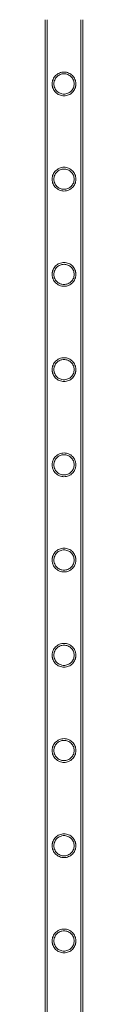
# Model space of a CAD drawing. Units: millimetres. Extents: x -9858 to 20633, y -13236 to 17255.
# Drawn here: x 666 to 708, y -4958 to -3844 of the extents above; entities that cross this region are included whole.
import ezdxf

# ---------------------------------------------------------------- set-up
doc = ezdxf.new("R2010")
doc.units = ezdxf.units.MM

# ---------------------------------------------------------------- blocks, each defined once
blk = doc.blocks.new('A$C6e0cba1b')
at = {"color": 0, "linetype": 'Continuous', "lineweight": 0}
for p, q in [((665.9, -6037.1), (665.9, -3844.1)), ((667.9, -6037.1), (667.9, -3844.1)), ((706.3, -6037.1), (706.3, -3844.1)), ((708.3, -6037.1), (708.3, -3844.1))]:
    blk.add_line(p, q, dxfattribs=at)
for points, knots in [([(687.1, -3930.3), (686.3, -3930.3), (685.4, -3930.2), (683.6, -3929.8), (682.7, -3929.6), (681.1, -3928.9), (680.3, -3928.4), (678.9, -3927.5), (678.2, -3926.9), (677, -3925.7), (676.5, -3925.1), (675.5, -3923.6), (675.1, -3922.9), (674.4, -3921.2), (674.1, -3920.3), (673.9, -3919), (673.8, -3918.6), (673.7, -3917.7), (673.7, -3917.3), (673.7, -3916.4), (673.7, -3915.9), (673.8, -3915), (673.9, -3914.6), (674.1, -3913.3), (674.4, -3912.4), (675.1, -3910.8), (675.5, -3910), (676.5, -3908.5), (677, -3907.9), (678.2, -3906.7), (678.9, -3906.2), (680.3, -3905.2), (681.1, -3904.8), (682.7, -3904.1), (683.6, -3903.8), (685.4, -3903.4), (686.3, -3903.4), (688, -3903.4), (688.9, -3903.4), (690.7, -3903.8), (691.5, -3904.1), (693.2, -3904.8), (694, -3905.2), (695.4, -3906.2), (696.1, -3906.7), (697.2, -3907.9), (697.8, -3908.5), (698.8, -3910), (699.2, -3910.8), (699.9, -3912.4), (700.1, -3913.3), (700.4, -3914.6), (700.5, -3915), (700.6, -3915.9), (700.6, -3916.4), (700.6, -3916.8), (700.6, -3917.3), (700.6, -3917.7), (700.5, -3918.6), (700.4, -3919), (700.1, -3920.3), (699.9, -3921.2), (699.2, -3922.9), (698.8, -3923.6), (697.8, -3925.1), (697.2, -3925.7), (696.1, -3926.9), (695.4, -3927.5), (694, -3928.4), (693.2, -3928.9), (691.5, -3929.6), (690.7, -3929.8), (688.9, -3930.2), (688, -3930.3), (687.1, -3930.3)], [21.005182, 21.005182, 21.005182, 21.005182, 23.619593, 23.619593, 26.234003, 26.234003, 28.848414, 28.848414, 31.462824, 31.462824, 34.099709, 34.099709, 36.736594, 36.736594, 39.37348, 39.37348, 40.691922, 40.691922, 42.010365, 42.010365, 43.328807, 43.328807, 44.64725, 44.64725, 47.284135, 47.284135, 49.92102, 49.92102, 52.557905, 52.557905, 55.172316, 55.172316, 57.786726, 57.786726, 60.401137, 60.401137, 63.015547, 63.015547, 65.629958, 65.629958, 68.244368, 68.244368, 70.858778, 70.858778, 73.473189, 73.473189, 76.110074, 76.110074, 78.746959, 78.746959, 81.383844, 81.383844, 82.702287, 82.702287, 84.020729, 84.020729, 84.020729, 85.339172, 85.339172, 86.657614, 86.657614, 89.2945, 89.2945, 91.931385, 91.931385, 94.56827, 94.56827, 97.18268, 97.18268, 99.797091, 99.797091, 102.411501, 102.411501, 105.025912, 105.025912, 105.025912, 105.025912]), ([(698.6, -3916.8), (698.6, -3916.1), (698.5, -3915.3), (698.2, -3913.8), (698, -3913.1), (697.4, -3911.7), (697, -3911), (696.2, -3909.8), (695.7, -3909.2), (694.7, -3908.2), (694.2, -3907.7), (692.9, -3906.9), (692.3, -3906.5), (690.8, -3906), (690.1, -3905.7), (688.6, -3905.4), (687.9, -3905.4), (686.4, -3905.4), (685.6, -3905.4), (684.1, -3905.7), (683.4, -3906), (682, -3906.5), (681.3, -3906.9), (680.1, -3907.7), (679.5, -3908.2), (678.5, -3909.2), (678.1, -3909.8), (677.2, -3911), (676.9, -3911.7), (676.3, -3913.1), (676, -3913.8), (675.7, -3915.3), (675.7, -3916.1), (675.7, -3917.5), (675.7, -3918.3), (676, -3919.8), (676.3, -3920.5), (676.9, -3921.9), (677.2, -3922.6), (678.1, -3923.8), (678.5, -3924.4), (679.5, -3925.4), (680.1, -3925.9), (681.3, -3926.7), (682, -3927.1), (683.4, -3927.7), (684.1, -3927.9), (685.6, -3928.2), (686.4, -3928.3), (687.9, -3928.3), (688.6, -3928.2), (690.1, -3927.9), (690.8, -3927.7), (692.3, -3927.1), (692.9, -3926.7), (694.2, -3925.9), (694.7, -3925.4), (695.7, -3924.4), (696.2, -3923.8), (697, -3922.6), (697.4, -3921.9), (698, -3920.5), (698.2, -3919.8), (698.5, -3918.3), (698.6, -3917.5), (698.6, -3916.8)], [0, 0, 0, 0, 2.21367, 2.21367, 4.427341, 4.427341, 6.641011, 6.641011, 8.854681, 8.854681, 11.059728, 11.059728, 13.264774, 13.264774, 15.46982, 15.46982, 17.674867, 17.674867, 19.879913, 19.879913, 22.084959, 22.084959, 24.290006, 24.290006, 26.495052, 26.495052, 28.708722, 28.708722, 30.922393, 30.922393, 33.136063, 33.136063, 35.349733, 35.349733, 37.563404, 37.563404, 39.777074, 39.777074, 41.990744, 41.990744, 44.204415, 44.204415, 46.409461, 46.409461, 48.614507, 48.614507, 50.819553, 50.819553, 53.0246, 53.0246, 55.229646, 55.229646, 57.434692, 57.434692, 59.639739, 59.639739, 61.844785, 61.844785, 64.058455, 64.058455, 66.272126, 66.272126, 68.485796, 68.485796, 70.699466, 70.699466, 70.699466, 70.699466]), ([(687.1, -4038), (686.3, -4038), (685.4, -4037.9), (683.6, -4037.6), (682.7, -4037.3), (681.1, -4036.6), (680.3, -4036.2), (678.9, -4035.2), (678.2, -4034.7), (677, -4033.5), (676.5, -4032.8), (675.5, -4031.4), (675.1, -4030.6), (674.4, -4029), (674.1, -4028.1), (673.9, -4026.8), (673.8, -4026.3), (673.7, -4025.5), (673.7, -4025), (673.7, -4024.1), (673.7, -4023.7), (673.8, -4022.8), (673.9, -4022.4), (674.1, -4021), (674.4, -4020.2), (675.1, -4018.5), (675.5, -4017.7), (676.5, -4016.3), (677, -4015.6), (678.2, -4014.5), (678.9, -4013.9), (680.3, -4013), (681.1, -4012.5), (682.7, -4011.8), (683.6, -4011.6), (685.4, -4011.2), (686.3, -4011.1), (688, -4011.1), (688.9, -4011.2), (690.7, -4011.6), (691.5, -4011.8), (693.2, -4012.5), (694, -4013), (695.4, -4013.9), (696.1, -4014.5), (697.2, -4015.6), (697.8, -4016.3), (698.8, -4017.7), (699.2, -4018.5), (699.9, -4020.2), (700.1, -4021), (700.4, -4022.4), (700.5, -4022.8), (700.6, -4023.7), (700.6, -4024.1), (700.6, -4024.6), (700.6, -4025), (700.6, -4025.5), (700.5, -4026.3), (700.4, -4026.8), (700.1, -4028.1), (699.9, -4029), (699.2, -4030.6), (698.8, -4031.4), (697.8, -4032.8), (697.2, -4033.5), (696.1, -4034.7), (695.4, -4035.2), (694, -4036.2), (693.2, -4036.6), (691.5, -4037.3), (690.7, -4037.6), (688.9, -4037.9), (688, -4038), (687.1, -4038)], [21.005182, 21.005182, 21.005182, 21.005182, 23.619593, 23.619593, 26.234003, 26.234003, 28.848414, 28.848414, 31.462824, 31.462824, 34.099709, 34.099709, 36.736594, 36.736594, 39.37348, 39.37348, 40.691922, 40.691922, 42.010365, 42.010365, 43.328807, 43.328807, 44.64725, 44.64725, 47.284135, 47.284135, 49.92102, 49.92102, 52.557905, 52.557905, 55.172316, 55.172316, 57.786726, 57.786726, 60.401137, 60.401137, 63.015547, 63.015547, 65.629958, 65.629958, 68.244368, 68.244368, 70.858778, 70.858778, 73.473189, 73.473189, 76.110074, 76.110074, 78.746959, 78.746959, 81.383844, 81.383844, 82.702287, 82.702287, 84.020729, 84.020729, 84.020729, 85.339172, 85.339172, 86.657614, 86.657614, 89.2945, 89.2945, 91.931385, 91.931385, 94.56827, 94.56827, 97.18268, 97.18268, 99.797091, 99.797091, 102.411501, 102.411501, 105.025912, 105.025912, 105.025912, 105.025912]), ([(698.6, -4024.6), (698.6, -4023.8), (698.5, -4023.1), (698.2, -4021.6), (698, -4020.8), (697.4, -4019.4), (697, -4018.8), (696.2, -4017.5), (695.7, -4017), (694.7, -4016), (694.2, -4015.5), (692.9, -4014.7), (692.3, -4014.3), (690.8, -4013.7), (690.1, -4013.5), (688.6, -4013.2), (687.9, -4013.1), (686.4, -4013.1), (685.6, -4013.2), (684.1, -4013.5), (683.4, -4013.7), (682, -4014.3), (681.3, -4014.7), (680.1, -4015.5), (679.5, -4016), (678.5, -4017), (678.1, -4017.5), (677.2, -4018.8), (676.9, -4019.4), (676.3, -4020.8), (676, -4021.6), (675.7, -4023.1), (675.7, -4023.8), (675.7, -4025.3), (675.7, -4026.1), (676, -4027.6), (676.3, -4028.3), (676.9, -4029.7), (677.2, -4030.4), (678.1, -4031.6), (678.5, -4032.2), (679.5, -4033.2), (680.1, -4033.6), (681.3, -4034.5), (682, -4034.8), (683.4, -4035.4), (684.1, -4035.7), (685.6, -4036), (686.4, -4036), (687.9, -4036), (688.6, -4036), (690.1, -4035.7), (690.8, -4035.4), (692.3, -4034.8), (692.9, -4034.5), (694.2, -4033.6), (694.7, -4033.2), (695.7, -4032.2), (696.2, -4031.6), (697, -4030.4), (697.4, -4029.7), (698, -4028.3), (698.2, -4027.6), (698.5, -4026.1), (698.6, -4025.3), (698.6, -4024.6)], [0, 0, 0, 0, 2.21367, 2.21367, 4.427341, 4.427341, 6.641011, 6.641011, 8.854681, 8.854681, 11.059728, 11.059728, 13.264774, 13.264774, 15.46982, 15.46982, 17.674867, 17.674867, 19.879913, 19.879913, 22.084959, 22.084959, 24.290006, 24.290006, 26.495052, 26.495052, 28.708722, 28.708722, 30.922393, 30.922393, 33.136063, 33.136063, 35.349733, 35.349733, 37.563404, 37.563404, 39.777074, 39.777074, 41.990744, 41.990744, 44.204415, 44.204415, 46.409461, 46.409461, 48.614507, 48.614507, 50.819553, 50.819553, 53.0246, 53.0246, 55.229646, 55.229646, 57.434692, 57.434692, 59.639739, 59.639739, 61.844785, 61.844785, 64.058455, 64.058455, 66.272126, 66.272126, 68.485796, 68.485796, 70.699466, 70.699466, 70.699466, 70.699466]), ([(687.1, -4145.8), (686.3, -4145.8), (685.4, -4145.7), (683.6, -4145.3), (682.7, -4145.1), (681.1, -4144.4), (680.3, -4144), (678.9, -4143), (678.2, -4142.4), (677, -4141.3), (676.5, -4140.6), (675.5, -4139.2), (675.1, -4138.4), (674.4, -4136.7), (674.1, -4135.9), (673.9, -4134.5), (673.8, -4134.1), (673.7, -4133.2), (673.7, -4132.8), (673.7, -4131.9), (673.7, -4131.4), (673.8, -4130.6), (673.9, -4130.1), (674.1, -4128.8), (674.4, -4127.9), (675.1, -4126.3), (675.5, -4125.5), (676.5, -4124.1), (677, -4123.4), (678.2, -4122.2), (678.9, -4121.7), (680.3, -4120.7), (681.1, -4120.3), (682.7, -4119.6), (683.6, -4119.3), (685.4, -4119), (686.3, -4118.9), (688, -4118.9), (688.9, -4119), (690.7, -4119.3), (691.5, -4119.6), (693.2, -4120.3), (694, -4120.7), (695.4, -4121.7), (696.1, -4122.2), (697.2, -4123.4), (697.8, -4124.1), (698.8, -4125.5), (699.2, -4126.3), (699.9, -4127.9), (700.1, -4128.8), (700.4, -4130.1), (700.5, -4130.6), (700.6, -4131.4), (700.6, -4131.9), (700.6, -4132.3), (700.6, -4132.8), (700.6, -4133.2), (700.5, -4134.1), (700.4, -4134.5), (700.1, -4135.9), (699.9, -4136.7), (699.2, -4138.4), (698.8, -4139.2), (697.8, -4140.6), (697.2, -4141.3), (696.1, -4142.4), (695.4, -4143), (694, -4144), (693.2, -4144.4), (691.5, -4145.1), (690.7, -4145.3), (688.9, -4145.7), (688, -4145.8), (687.1, -4145.8)], [21.005182, 21.005182, 21.005182, 21.005182, 23.619593, 23.619593, 26.234003, 26.234003, 28.848414, 28.848414, 31.462824, 31.462824, 34.099709, 34.099709, 36.736594, 36.736594, 39.37348, 39.37348, 40.691922, 40.691922, 42.010365, 42.010365, 43.328807, 43.328807, 44.64725, 44.64725, 47.284135, 47.284135, 49.92102, 49.92102, 52.557905, 52.557905, 55.172316, 55.172316, 57.786726, 57.786726, 60.401137, 60.401137, 63.015547, 63.015547, 65.629958, 65.629958, 68.244368, 68.244368, 70.858778, 70.858778, 73.473189, 73.473189, 76.110074, 76.110074, 78.746959, 78.746959, 81.383844, 81.383844, 82.702287, 82.702287, 84.020729, 84.020729, 84.020729, 85.339172, 85.339172, 86.657614, 86.657614, 89.2945, 89.2945, 91.931385, 91.931385, 94.56827, 94.56827, 97.18268, 97.18268, 99.797091, 99.797091, 102.411501, 102.411501, 105.025912, 105.025912, 105.025912, 105.025912]), ([(698.6, -4132.3), (698.6, -4131.6), (698.5, -4130.8), (698.2, -4129.3), (698, -4128.6), (697.4, -4127.2), (697, -4126.5), (696.2, -4125.3), (695.7, -4124.7), (694.7, -4123.7), (694.2, -4123.3), (692.9, -4122.4), (692.3, -4122.1), (690.8, -4121.5), (690.1, -4121.3), (688.6, -4121), (687.9, -4120.9), (686.4, -4120.9), (685.6, -4121), (684.1, -4121.3), (683.4, -4121.5), (682, -4122.1), (681.3, -4122.4), (680.1, -4123.3), (679.5, -4123.7), (678.5, -4124.7), (678.1, -4125.3), (677.2, -4126.5), (676.9, -4127.2), (676.3, -4128.6), (676, -4129.3), (675.7, -4130.8), (675.7, -4131.6), (675.7, -4133.1), (675.7, -4133.8), (676, -4135.3), (676.3, -4136.1), (676.9, -4137.5), (677.2, -4138.1), (678.1, -4139.4), (678.5, -4139.9), (679.5, -4140.9), (680.1, -4141.4), (681.3, -4142.2), (682, -4142.6), (683.4, -4143.2), (684.1, -4143.4), (685.6, -4143.7), (686.4, -4143.8), (687.9, -4143.8), (688.6, -4143.7), (690.1, -4143.4), (690.8, -4143.2), (692.3, -4142.6), (692.9, -4142.2), (694.2, -4141.4), (694.7, -4140.9), (695.7, -4139.9), (696.2, -4139.4), (697, -4138.1), (697.4, -4137.5), (698, -4136.1), (698.2, -4135.3), (698.5, -4133.8), (698.6, -4133.1), (698.6, -4132.3)], [0, 0, 0, 0, 2.21367, 2.21367, 4.427341, 4.427341, 6.641011, 6.641011, 8.854681, 8.854681, 11.059728, 11.059728, 13.264774, 13.264774, 15.46982, 15.46982, 17.674867, 17.674867, 19.879913, 19.879913, 22.084959, 22.084959, 24.290006, 24.290006, 26.495052, 26.495052, 28.708722, 28.708722, 30.922393, 30.922393, 33.136063, 33.136063, 35.349733, 35.349733, 37.563404, 37.563404, 39.777074, 39.777074, 41.990744, 41.990744, 44.204415, 44.204415, 46.409461, 46.409461, 48.614507, 48.614507, 50.819553, 50.819553, 53.0246, 53.0246, 55.229646, 55.229646, 57.434692, 57.434692, 59.639739, 59.639739, 61.844785, 61.844785, 64.058455, 64.058455, 66.272126, 66.272126, 68.485796, 68.485796, 70.699466, 70.699466, 70.699466, 70.699466]), ([(687.1, -4253.5), (686.3, -4253.5), (685.4, -4253.5), (683.6, -4253.1), (682.7, -4252.8), (681.1, -4252.1), (680.3, -4251.7), (678.9, -4250.7), (678.2, -4250.2), (677, -4249), (676.5, -4248.4), (675.5, -4246.9), (675.1, -4246.1), (674.4, -4244.5), (674.1, -4243.6), (673.9, -4242.3), (673.8, -4241.9), (673.7, -4241), (673.7, -4240.5), (673.7, -4239.7), (673.7, -4239.2), (673.8, -4238.3), (673.9, -4237.9), (674.1, -4236.6), (674.4, -4235.7), (675.1, -4234.1), (675.5, -4233.3), (676.5, -4231.8), (677, -4231.2), (678.2, -4230), (678.9, -4229.5), (680.3, -4228.5), (681.1, -4228), (682.7, -4227.3), (683.6, -4227.1), (685.4, -4226.7), (686.3, -4226.6), (688, -4226.6), (688.9, -4226.7), (690.7, -4227.1), (691.5, -4227.3), (693.2, -4228), (694, -4228.5), (695.4, -4229.5), (696.1, -4230), (697.2, -4231.2), (697.8, -4231.8), (698.8, -4233.3), (699.2, -4234.1), (699.9, -4235.7), (700.1, -4236.6), (700.4, -4237.9), (700.5, -4238.3), (700.6, -4239.2), (700.6, -4239.7), (700.6, -4240.1), (700.6, -4240.5), (700.6, -4241), (700.5, -4241.9), (700.4, -4242.3), (700.1, -4243.6), (699.9, -4244.5), (699.2, -4246.1), (698.8, -4246.9), (697.8, -4248.4), (697.2, -4249), (696.1, -4250.2), (695.4, -4250.7), (694, -4251.7), (693.2, -4252.1), (691.5, -4252.8), (690.7, -4253.1), (688.9, -4253.5), (688, -4253.5), (687.1, -4253.5)], [21.005182, 21.005182, 21.005182, 21.005182, 23.619593, 23.619593, 26.234003, 26.234003, 28.848414, 28.848414, 31.462824, 31.462824, 34.099709, 34.099709, 36.736594, 36.736594, 39.37348, 39.37348, 40.691922, 40.691922, 42.010365, 42.010365, 43.328807, 43.328807, 44.64725, 44.64725, 47.284135, 47.284135, 49.92102, 49.92102, 52.557905, 52.557905, 55.172316, 55.172316, 57.786726, 57.786726, 60.401137, 60.401137, 63.015547, 63.015547, 65.629958, 65.629958, 68.244368, 68.244368, 70.858778, 70.858778, 73.473189, 73.473189, 76.110074, 76.110074, 78.746959, 78.746959, 81.383844, 81.383844, 82.702287, 82.702287, 84.020729, 84.020729, 84.020729, 85.339172, 85.339172, 86.657614, 86.657614, 89.2945, 89.2945, 91.931385, 91.931385, 94.56827, 94.56827, 97.18268, 97.18268, 99.797091, 99.797091, 102.411501, 102.411501, 105.025912, 105.025912, 105.025912, 105.025912]), ([(698.6, -4240.1), (698.6, -4239.4), (698.5, -4238.6), (698.2, -4237.1), (698, -4236.4), (697.4, -4235), (697, -4234.3), (696.2, -4233.1), (695.7, -4232.5), (694.7, -4231.5), (694.2, -4231), (692.9, -4230.2), (692.3, -4229.8), (690.8, -4229.2), (690.1, -4229), (688.6, -4228.7), (687.9, -4228.6), (686.4, -4228.6), (685.6, -4228.7), (684.1, -4229), (683.4, -4229.2), (682, -4229.8), (681.3, -4230.2), (680.1, -4231), (679.5, -4231.5), (678.5, -4232.5), (678.1, -4233.1), (677.2, -4234.3), (676.9, -4235), (676.3, -4236.4), (676, -4237.1), (675.7, -4238.6), (675.7, -4239.4), (675.7, -4240.8), (675.7, -4241.6), (676, -4243.1), (676.3, -4243.8), (676.9, -4245.2), (677.2, -4245.9), (678.1, -4247.1), (678.5, -4247.7), (679.5, -4248.7), (680.1, -4249.2), (681.3, -4250), (682, -4250.4), (683.4, -4250.9), (684.1, -4251.2), (685.6, -4251.5), (686.4, -4251.5), (687.9, -4251.5), (688.6, -4251.5), (690.1, -4251.2), (690.8, -4250.9), (692.3, -4250.4), (692.9, -4250), (694.2, -4249.2), (694.7, -4248.7), (695.7, -4247.7), (696.2, -4247.1), (697, -4245.9), (697.4, -4245.2), (698, -4243.8), (698.2, -4243.1), (698.5, -4241.6), (698.6, -4240.8), (698.6, -4240.1)], [0, 0, 0, 0, 2.21367, 2.21367, 4.427341, 4.427341, 6.641011, 6.641011, 8.854681, 8.854681, 11.059728, 11.059728, 13.264774, 13.264774, 15.46982, 15.46982, 17.674867, 17.674867, 19.879913, 19.879913, 22.084959, 22.084959, 24.290006, 24.290006, 26.495052, 26.495052, 28.708722, 28.708722, 30.922393, 30.922393, 33.136063, 33.136063, 35.349733, 35.349733, 37.563404, 37.563404, 39.777074, 39.777074, 41.990744, 41.990744, 44.204415, 44.204415, 46.409461, 46.409461, 48.614507, 48.614507, 50.819553, 50.819553, 53.0246, 53.0246, 55.229646, 55.229646, 57.434692, 57.434692, 59.639739, 59.639739, 61.844785, 61.844785, 64.058455, 64.058455, 66.272126, 66.272126, 68.485796, 68.485796, 70.699466, 70.699466, 70.699466, 70.699466]), ([(687.1, -4361.3), (686.3, -4361.3), (685.4, -4361.2), (683.6, -4360.9), (682.7, -4360.6), (681.1, -4359.9), (680.3, -4359.5), (678.9, -4358.5), (678.2, -4357.9), (677, -4356.8), (676.5, -4356.1), (675.5, -4354.7), (675.1, -4353.9), (674.4, -4352.2), (674.1, -4351.4), (673.9, -4350.1), (673.8, -4349.6), (673.7, -4348.7), (673.7, -4348.3), (673.7, -4347.4), (673.7, -4347), (673.8, -4346.1), (673.9, -4345.6), (674.1, -4344.3), (674.4, -4343.5), (675.1, -4341.8), (675.5, -4341), (676.5, -4339.6), (677, -4338.9), (678.2, -4337.8), (678.9, -4337.2), (680.3, -4336.2), (681.1, -4335.8), (682.7, -4335.1), (683.6, -4334.8), (685.4, -4334.5), (686.3, -4334.4), (688, -4334.4), (688.9, -4334.5), (690.7, -4334.8), (691.5, -4335.1), (693.2, -4335.8), (694, -4336.2), (695.4, -4337.2), (696.1, -4337.8), (697.2, -4338.9), (697.8, -4339.6), (698.8, -4341), (699.2, -4341.8), (699.9, -4343.5), (700.1, -4344.3), (700.4, -4345.6), (700.5, -4346.1), (700.6, -4347), (700.6, -4347.4), (700.6, -4347.9), (700.6, -4348.3), (700.6, -4348.7), (700.5, -4349.6), (700.4, -4350.1), (700.1, -4351.4), (699.9, -4352.2), (699.2, -4353.9), (698.8, -4354.7), (697.8, -4356.1), (697.2, -4356.8), (696.1, -4357.9), (695.4, -4358.5), (694, -4359.5), (693.2, -4359.9), (691.5, -4360.6), (690.7, -4360.9), (688.9, -4361.2), (688, -4361.3), (687.1, -4361.3)], [21.005182, 21.005182, 21.005182, 21.005182, 23.619593, 23.619593, 26.234003, 26.234003, 28.848414, 28.848414, 31.462824, 31.462824, 34.099709, 34.099709, 36.736594, 36.736594, 39.37348, 39.37348, 40.691922, 40.691922, 42.010365, 42.010365, 43.328807, 43.328807, 44.64725, 44.64725, 47.284135, 47.284135, 49.92102, 49.92102, 52.557905, 52.557905, 55.172316, 55.172316, 57.786726, 57.786726, 60.401137, 60.401137, 63.015547, 63.015547, 65.629958, 65.629958, 68.244368, 68.244368, 70.858778, 70.858778, 73.473189, 73.473189, 76.110074, 76.110074, 78.746959, 78.746959, 81.383844, 81.383844, 82.702287, 82.702287, 84.020729, 84.020729, 84.020729, 85.339172, 85.339172, 86.657614, 86.657614, 89.2945, 89.2945, 91.931385, 91.931385, 94.56827, 94.56827, 97.18268, 97.18268, 99.797091, 99.797091, 102.411501, 102.411501, 105.025912, 105.025912, 105.025912, 105.025912]), ([(698.6, -4347.9), (698.6, -4347.1), (698.5, -4346.4), (698.2, -4344.9), (698, -4344.1), (697.4, -4342.7), (697, -4342.1), (696.2, -4340.8), (695.7, -4340.3), (694.7, -4339.3), (694.2, -4338.8), (692.9, -4338), (692.3, -4337.6), (690.8, -4337), (690.1, -4336.8), (688.6, -4336.5), (687.9, -4336.4), (686.4, -4336.4), (685.6, -4336.5), (684.1, -4336.8), (683.4, -4337), (682, -4337.6), (681.3, -4338), (680.1, -4338.8), (679.5, -4339.3), (678.5, -4340.3), (678.1, -4340.8), (677.2, -4342.1), (676.9, -4342.7), (676.3, -4344.1), (676, -4344.9), (675.7, -4346.4), (675.7, -4347.1), (675.7, -4348.6), (675.7, -4349.3), (676, -4350.8), (676.3, -4351.6), (676.9, -4353), (677.2, -4353.6), (678.1, -4354.9), (678.5, -4355.4), (679.5, -4356.4), (680.1, -4356.9), (681.3, -4357.8), (682, -4358.1), (683.4, -4358.7), (684.1, -4358.9), (685.6, -4359.2), (686.4, -4359.3), (687.9, -4359.3), (688.6, -4359.2), (690.1, -4358.9), (690.8, -4358.7), (692.3, -4358.1), (692.9, -4357.8), (694.2, -4356.9), (694.7, -4356.4), (695.7, -4355.4), (696.2, -4354.9), (697, -4353.6), (697.4, -4353), (698, -4351.6), (698.2, -4350.8), (698.5, -4349.3), (698.6, -4348.6), (698.6, -4347.9)], [0, 0, 0, 0, 2.21367, 2.21367, 4.427341, 4.427341, 6.641011, 6.641011, 8.854681, 8.854681, 11.059728, 11.059728, 13.264774, 13.264774, 15.46982, 15.46982, 17.674867, 17.674867, 19.879913, 19.879913, 22.084959, 22.084959, 24.290006, 24.290006, 26.495052, 26.495052, 28.708722, 28.708722, 30.922393, 30.922393, 33.136063, 33.136063, 35.349733, 35.349733, 37.563404, 37.563404, 39.777074, 39.777074, 41.990744, 41.990744, 44.204415, 44.204415, 46.409461, 46.409461, 48.614507, 48.614507, 50.819553, 50.819553, 53.0246, 53.0246, 55.229646, 55.229646, 57.434692, 57.434692, 59.639739, 59.639739, 61.844785, 61.844785, 64.058455, 64.058455, 66.272126, 66.272126, 68.485796, 68.485796, 70.699466, 70.699466, 70.699466, 70.699466]), ([(687.1, -4469.1), (686.3, -4469.1), (685.4, -4469), (683.6, -4468.6), (682.7, -4468.4), (681.1, -4467.7), (680.3, -4467.2), (678.9, -4466.3), (678.2, -4465.7), (677, -4464.5), (676.5, -4463.9), (675.5, -4462.4), (675.1, -4461.7), (674.4, -4460), (674.1, -4459.1), (673.9, -4457.8), (673.8, -4457.4), (673.7, -4456.5), (673.7, -4456.1), (673.7, -4455.2), (673.7, -4454.7), (673.8, -4453.8), (673.9, -4453.4), (674.1, -4452.1), (674.4, -4451.2), (675.1, -4449.6), (675.5, -4448.8), (676.5, -4447.3), (677, -4446.7), (678.2, -4445.5), (678.9, -4445), (680.3, -4444), (681.1, -4443.6), (682.7, -4442.9), (683.6, -4442.6), (685.4, -4442.2), (686.3, -4442.2), (688, -4442.2), (688.9, -4442.2), (690.7, -4442.6), (691.5, -4442.9), (693.2, -4443.6), (694, -4444), (695.4, -4445), (696.1, -4445.5), (697.2, -4446.7), (697.8, -4447.3), (698.8, -4448.8), (699.2, -4449.6), (699.9, -4451.2), (700.1, -4452.1), (700.4, -4453.4), (700.5, -4453.8), (700.6, -4454.7), (700.6, -4455.2), (700.6, -4455.6), (700.6, -4456.1), (700.6, -4456.5), (700.5, -4457.4), (700.4, -4457.8), (700.1, -4459.1), (699.9, -4460), (699.2, -4461.7), (698.8, -4462.4), (697.8, -4463.9), (697.2, -4464.5), (696.1, -4465.7), (695.4, -4466.3), (694, -4467.2), (693.2, -4467.7), (691.5, -4468.4), (690.7, -4468.6), (688.9, -4469), (688, -4469.1), (687.1, -4469.1)], [21.005182, 21.005182, 21.005182, 21.005182, 23.619593, 23.619593, 26.234003, 26.234003, 28.848414, 28.848414, 31.462824, 31.462824, 34.099709, 34.099709, 36.736594, 36.736594, 39.37348, 39.37348, 40.691922, 40.691922, 42.010365, 42.010365, 43.328807, 43.328807, 44.64725, 44.64725, 47.284135, 47.284135, 49.92102, 49.92102, 52.557905, 52.557905, 55.172316, 55.172316, 57.786726, 57.786726, 60.401137, 60.401137, 63.015547, 63.015547, 65.629958, 65.629958, 68.244368, 68.244368, 70.858778, 70.858778, 73.473189, 73.473189, 76.110074, 76.110074, 78.746959, 78.746959, 81.383844, 81.383844, 82.702287, 82.702287, 84.020729, 84.020729, 84.020729, 85.339172, 85.339172, 86.657614, 86.657614, 89.2945, 89.2945, 91.931385, 91.931385, 94.56827, 94.56827, 97.18268, 97.18268, 99.797091, 99.797091, 102.411501, 102.411501, 105.025912, 105.025912, 105.025912, 105.025912]), ([(698.6, -4455.6), (698.6, -4454.9), (698.5, -4454.1), (698.2, -4452.6), (698, -4451.9), (697.4, -4450.5), (697, -4449.8), (696.2, -4448.6), (695.7, -4448), (694.7, -4447), (694.2, -4446.5), (692.9, -4445.7), (692.3, -4445.3), (690.8, -4444.8), (690.1, -4444.5), (688.6, -4444.2), (687.9, -4444.2), (686.4, -4444.2), (685.6, -4444.2), (684.1, -4444.5), (683.4, -4444.8), (682, -4445.3), (681.3, -4445.7), (680.1, -4446.5), (679.5, -4447), (678.5, -4448), (678.1, -4448.6), (677.2, -4449.8), (676.9, -4450.5), (676.3, -4451.9), (676, -4452.6), (675.7, -4454.1), (675.7, -4454.9), (675.7, -4456.3), (675.7, -4457.1), (676, -4458.6), (676.3, -4459.3), (676.9, -4460.7), (677.2, -4461.4), (678.1, -4462.6), (678.5, -4463.2), (679.5, -4464.2), (680.1, -4464.7), (681.3, -4465.5), (682, -4465.9), (683.4, -4466.5), (684.1, -4466.7), (685.6, -4467), (686.4, -4467.1), (687.9, -4467.1), (688.6, -4467), (690.1, -4466.7), (690.8, -4466.5), (692.3, -4465.9), (692.9, -4465.5), (694.2, -4464.7), (694.7, -4464.2), (695.7, -4463.2), (696.2, -4462.6), (697, -4461.4), (697.4, -4460.7), (698, -4459.3), (698.2, -4458.6), (698.5, -4457.1), (698.6, -4456.3), (698.6, -4455.6)], [0, 0, 0, 0, 2.21367, 2.21367, 4.427341, 4.427341, 6.641011, 6.641011, 8.854681, 8.854681, 11.059728, 11.059728, 13.264774, 13.264774, 15.46982, 15.46982, 17.674867, 17.674867, 19.879913, 19.879913, 22.084959, 22.084959, 24.290006, 24.290006, 26.495052, 26.495052, 28.708722, 28.708722, 30.922393, 30.922393, 33.136063, 33.136063, 35.349733, 35.349733, 37.563404, 37.563404, 39.777074, 39.777074, 41.990744, 41.990744, 44.204415, 44.204415, 46.409461, 46.409461, 48.614507, 48.614507, 50.819553, 50.819553, 53.0246, 53.0246, 55.229646, 55.229646, 57.434692, 57.434692, 59.639739, 59.639739, 61.844785, 61.844785, 64.058455, 64.058455, 66.272126, 66.272126, 68.485796, 68.485796, 70.699466, 70.699466, 70.699466, 70.699466]), ([(687.1, -4576.8), (686.3, -4576.8), (685.4, -4576.7), (683.6, -4576.4), (682.7, -4576.1), (681.1, -4575.4), (680.3, -4575), (678.9, -4574), (678.2, -4573.5), (677, -4572.3), (676.5, -4571.6), (675.5, -4570.2), (675.1, -4569.4), (674.4, -4567.8), (674.1, -4566.9), (673.9, -4565.6), (673.8, -4565.1), (673.7, -4564.3), (673.7, -4563.8), (673.7, -4562.9), (673.7, -4562.5), (673.8, -4561.6), (673.9, -4561.2), (674.1, -4559.8), (674.4, -4559), (675.1, -4557.3), (675.5, -4556.5), (676.5, -4555.1), (677, -4554.4), (678.2, -4553.3), (678.9, -4552.7), (680.3, -4551.8), (681.1, -4551.3), (682.7, -4550.6), (683.6, -4550.4), (685.4, -4550), (686.3, -4549.9), (688, -4549.9), (688.9, -4550), (690.7, -4550.4), (691.5, -4550.6), (693.2, -4551.3), (694, -4551.8), (695.4, -4552.7), (696.1, -4553.3), (697.2, -4554.4), (697.8, -4555.1), (698.8, -4556.5), (699.2, -4557.3), (699.9, -4559), (700.1, -4559.8), (700.4, -4561.2), (700.5, -4561.6), (700.6, -4562.5), (700.6, -4562.9), (700.6, -4563.4), (700.6, -4563.8), (700.6, -4564.3), (700.5, -4565.1), (700.4, -4565.6), (700.1, -4566.9), (699.9, -4567.8), (699.2, -4569.4), (698.8, -4570.2), (697.8, -4571.6), (697.2, -4572.3), (696.1, -4573.5), (695.4, -4574), (694, -4575), (693.2, -4575.4), (691.5, -4576.1), (690.7, -4576.4), (688.9, -4576.7), (688, -4576.8), (687.1, -4576.8)], [21.005182, 21.005182, 21.005182, 21.005182, 23.619593, 23.619593, 26.234003, 26.234003, 28.848414, 28.848414, 31.462824, 31.462824, 34.099709, 34.099709, 36.736594, 36.736594, 39.37348, 39.37348, 40.691922, 40.691922, 42.010365, 42.010365, 43.328807, 43.328807, 44.64725, 44.64725, 47.284135, 47.284135, 49.92102, 49.92102, 52.557905, 52.557905, 55.172316, 55.172316, 57.786726, 57.786726, 60.401137, 60.401137, 63.015547, 63.015547, 65.629958, 65.629958, 68.244368, 68.244368, 70.858778, 70.858778, 73.473189, 73.473189, 76.110074, 76.110074, 78.746959, 78.746959, 81.383844, 81.383844, 82.702287, 82.702287, 84.020729, 84.020729, 84.020729, 85.339172, 85.339172, 86.657614, 86.657614, 89.2945, 89.2945, 91.931385, 91.931385, 94.56827, 94.56827, 97.18268, 97.18268, 99.797091, 99.797091, 102.411501, 102.411501, 105.025912, 105.025912, 105.025912, 105.025912]), ([(698.6, -4563.4), (698.6, -4562.6), (698.5, -4561.9), (698.2, -4560.4), (698, -4559.6), (697.4, -4558.2), (697, -4557.6), (696.2, -4556.3), (695.7, -4555.8), (694.7, -4554.8), (694.2, -4554.3), (692.9, -4553.5), (692.3, -4553.1), (690.8, -4552.5), (690.1, -4552.3), (688.6, -4552), (687.9, -4551.9), (686.4, -4551.9), (685.6, -4552), (684.1, -4552.3), (683.4, -4552.5), (682, -4553.1), (681.3, -4553.5), (680.1, -4554.3), (679.5, -4554.8), (678.5, -4555.8), (678.1, -4556.3), (677.2, -4557.6), (676.9, -4558.2), (676.3, -4559.6), (676, -4560.4), (675.7, -4561.9), (675.7, -4562.6), (675.7, -4564.1), (675.7, -4564.9), (676, -4566.4), (676.3, -4567.1), (676.9, -4568.5), (677.2, -4569.2), (678.1, -4570.4), (678.5, -4571), (679.5, -4572), (680.1, -4572.4), (681.3, -4573.3), (682, -4573.6), (683.4, -4574.2), (684.1, -4574.5), (685.6, -4574.8), (686.4, -4574.8), (687.9, -4574.8), (688.6, -4574.8), (690.1, -4574.5), (690.8, -4574.2), (692.3, -4573.6), (692.9, -4573.3), (694.2, -4572.4), (694.7, -4572), (695.7, -4571), (696.2, -4570.4), (697, -4569.2), (697.4, -4568.5), (698, -4567.1), (698.2, -4566.4), (698.5, -4564.9), (698.6, -4564.1), (698.6, -4563.4)], [0, 0, 0, 0, 2.21367, 2.21367, 4.427341, 4.427341, 6.641011, 6.641011, 8.854681, 8.854681, 11.059728, 11.059728, 13.264774, 13.264774, 15.46982, 15.46982, 17.674867, 17.674867, 19.879913, 19.879913, 22.084959, 22.084959, 24.290006, 24.290006, 26.495052, 26.495052, 28.708722, 28.708722, 30.922393, 30.922393, 33.136063, 33.136063, 35.349733, 35.349733, 37.563404, 37.563404, 39.777074, 39.777074, 41.990744, 41.990744, 44.204415, 44.204415, 46.409461, 46.409461, 48.614507, 48.614507, 50.819553, 50.819553, 53.0246, 53.0246, 55.229646, 55.229646, 57.434692, 57.434692, 59.639739, 59.639739, 61.844785, 61.844785, 64.058455, 64.058455, 66.272126, 66.272126, 68.485796, 68.485796, 70.699466, 70.699466, 70.699466, 70.699466]), ([(687.1, -4684.6), (686.3, -4684.6), (685.4, -4684.5), (683.6, -4684.1), (682.7, -4683.9), (681.1, -4683.2), (680.3, -4682.8), (678.9, -4681.8), (678.2, -4681.2), (677, -4680.1), (676.5, -4679.4), (675.5, -4678), (675.1, -4677.2), (674.4, -4675.5), (674.1, -4674.7), (673.9, -4673.3), (673.8, -4672.9), (673.7, -4672), (673.7, -4671.6), (673.7, -4670.7), (673.7, -4670.2), (673.8, -4669.4), (673.9, -4668.9), (674.1, -4667.6), (674.4, -4666.7), (675.1, -4665.1), (675.5, -4664.3), (676.5, -4662.9), (677, -4662.2), (678.2, -4661), (678.9, -4660.5), (680.3, -4659.5), (681.1, -4659.1), (682.7, -4658.4), (683.6, -4658.1), (685.4, -4657.8), (686.3, -4657.7), (688, -4657.7), (688.9, -4657.8), (690.7, -4658.1), (691.5, -4658.4), (693.2, -4659.1), (694, -4659.5), (695.4, -4660.5), (696.1, -4661), (697.2, -4662.2), (697.8, -4662.9), (698.8, -4664.3), (699.2, -4665.1), (699.9, -4666.7), (700.1, -4667.6), (700.4, -4668.9), (700.5, -4669.4), (700.6, -4670.2), (700.6, -4670.7), (700.6, -4671.1), (700.6, -4671.6), (700.6, -4672), (700.5, -4672.9), (700.4, -4673.3), (700.1, -4674.7), (699.9, -4675.5), (699.2, -4677.2), (698.8, -4678), (697.8, -4679.4), (697.2, -4680.1), (696.1, -4681.2), (695.4, -4681.8), (694, -4682.8), (693.2, -4683.2), (691.5, -4683.9), (690.7, -4684.1), (688.9, -4684.5), (688, -4684.6), (687.1, -4684.6)], [21.005182, 21.005182, 21.005182, 21.005182, 23.619593, 23.619593, 26.234003, 26.234003, 28.848414, 28.848414, 31.462824, 31.462824, 34.099709, 34.099709, 36.736594, 36.736594, 39.37348, 39.37348, 40.691922, 40.691922, 42.010365, 42.010365, 43.328807, 43.328807, 44.64725, 44.64725, 47.284135, 47.284135, 49.92102, 49.92102, 52.557905, 52.557905, 55.172316, 55.172316, 57.786726, 57.786726, 60.401137, 60.401137, 63.015547, 63.015547, 65.629958, 65.629958, 68.244368, 68.244368, 70.858778, 70.858778, 73.473189, 73.473189, 76.110074, 76.110074, 78.746959, 78.746959, 81.383844, 81.383844, 82.702287, 82.702287, 84.020729, 84.020729, 84.020729, 85.339172, 85.339172, 86.657614, 86.657614, 89.2945, 89.2945, 91.931385, 91.931385, 94.56827, 94.56827, 97.18268, 97.18268, 99.797091, 99.797091, 102.411501, 102.411501, 105.025912, 105.025912, 105.025912, 105.025912]), ([(698.6, -4671.1), (698.6, -4670.4), (698.5, -4669.6), (698.2, -4668.1), (698, -4667.4), (697.4, -4666), (697, -4665.3), (696.2, -4664.1), (695.7, -4663.5), (694.7, -4662.5), (694.2, -4662.1), (692.9, -4661.2), (692.3, -4660.9), (690.8, -4660.3), (690.1, -4660.1), (688.6, -4659.8), (687.9, -4659.7), (686.4, -4659.7), (685.6, -4659.8), (684.1, -4660.1), (683.4, -4660.3), (682, -4660.9), (681.3, -4661.2), (680.1, -4662.1), (679.5, -4662.5), (678.5, -4663.5), (678.1, -4664.1), (677.2, -4665.3), (676.9, -4666), (676.3, -4667.4), (676, -4668.1), (675.7, -4669.6), (675.7, -4670.4), (675.7, -4671.9), (675.7, -4672.6), (676, -4674.1), (676.3, -4674.9), (676.9, -4676.3), (677.2, -4676.9), (678.1, -4678.2), (678.5, -4678.7), (679.5, -4679.7), (680.1, -4680.2), (681.3, -4681), (682, -4681.4), (683.4, -4682), (684.1, -4682.2), (685.6, -4682.5), (686.4, -4682.6), (687.9, -4682.6), (688.6, -4682.5), (690.1, -4682.2), (690.8, -4682), (692.3, -4681.4), (692.9, -4681), (694.2, -4680.2), (694.7, -4679.7), (695.7, -4678.7), (696.2, -4678.2), (697, -4676.9), (697.4, -4676.3), (698, -4674.9), (698.2, -4674.1), (698.5, -4672.6), (698.6, -4671.9), (698.6, -4671.1)], [0, 0, 0, 0, 2.21367, 2.21367, 4.427341, 4.427341, 6.641011, 6.641011, 8.854681, 8.854681, 11.059728, 11.059728, 13.264774, 13.264774, 15.46982, 15.46982, 17.674867, 17.674867, 19.879913, 19.879913, 22.084959, 22.084959, 24.290006, 24.290006, 26.495052, 26.495052, 28.708722, 28.708722, 30.922393, 30.922393, 33.136063, 33.136063, 35.349733, 35.349733, 37.563404, 37.563404, 39.777074, 39.777074, 41.990744, 41.990744, 44.204415, 44.204415, 46.409461, 46.409461, 48.614507, 48.614507, 50.819553, 50.819553, 53.0246, 53.0246, 55.229646, 55.229646, 57.434692, 57.434692, 59.639739, 59.639739, 61.844785, 61.844785, 64.058455, 64.058455, 66.272126, 66.272126, 68.485796, 68.485796, 70.699466, 70.699466, 70.699466, 70.699466]), ([(687.1, -4792.3), (686.3, -4792.3), (685.4, -4792.3), (683.6, -4791.9), (682.7, -4791.6), (681.1, -4790.9), (680.3, -4790.5), (678.9, -4789.5), (678.2, -4789), (677, -4787.8), (676.5, -4787.2), (675.5, -4785.7), (675.1, -4784.9), (674.4, -4783.3), (674.1, -4782.4), (673.9, -4781.1), (673.8, -4780.7), (673.7, -4779.8), (673.7, -4779.3), (673.7, -4778.5), (673.7, -4778), (673.8, -4777.1), (673.9, -4776.7), (674.1, -4775.4), (674.4, -4774.5), (675.1, -4772.9), (675.5, -4772.1), (676.5, -4770.6), (677, -4770), (678.2, -4768.8), (678.9, -4768.3), (680.3, -4767.3), (681.1, -4766.8), (682.7, -4766.1), (683.6, -4765.9), (685.4, -4765.5), (686.3, -4765.4), (688, -4765.4), (688.9, -4765.5), (690.7, -4765.9), (691.5, -4766.1), (693.2, -4766.8), (694, -4767.3), (695.4, -4768.3), (696.1, -4768.8), (697.2, -4770), (697.8, -4770.6), (698.8, -4772.1), (699.2, -4772.9), (699.9, -4774.5), (700.1, -4775.4), (700.4, -4776.7), (700.5, -4777.1), (700.6, -4778), (700.6, -4778.5), (700.6, -4778.9), (700.6, -4779.3), (700.6, -4779.8), (700.5, -4780.7), (700.4, -4781.1), (700.1, -4782.4), (699.9, -4783.3), (699.2, -4784.9), (698.8, -4785.7), (697.8, -4787.2), (697.2, -4787.8), (696.1, -4789), (695.4, -4789.5), (694, -4790.5), (693.2, -4790.9), (691.5, -4791.6), (690.7, -4791.9), (688.9, -4792.3), (688, -4792.3), (687.1, -4792.3)], [21.005182, 21.005182, 21.005182, 21.005182, 23.619593, 23.619593, 26.234003, 26.234003, 28.848414, 28.848414, 31.462824, 31.462824, 34.099709, 34.099709, 36.736594, 36.736594, 39.37348, 39.37348, 40.691922, 40.691922, 42.010365, 42.010365, 43.328807, 43.328807, 44.64725, 44.64725, 47.284135, 47.284135, 49.92102, 49.92102, 52.557905, 52.557905, 55.172316, 55.172316, 57.786726, 57.786726, 60.401137, 60.401137, 63.015547, 63.015547, 65.629958, 65.629958, 68.244368, 68.244368, 70.858778, 70.858778, 73.473189, 73.473189, 76.110074, 76.110074, 78.746959, 78.746959, 81.383844, 81.383844, 82.702287, 82.702287, 84.020729, 84.020729, 84.020729, 85.339172, 85.339172, 86.657614, 86.657614, 89.2945, 89.2945, 91.931385, 91.931385, 94.56827, 94.56827, 97.18268, 97.18268, 99.797091, 99.797091, 102.411501, 102.411501, 105.025912, 105.025912, 105.025912, 105.025912]), ([(698.6, -4778.9), (698.6, -4778.2), (698.5, -4777.4), (698.2, -4775.9), (698, -4775.2), (697.4, -4773.8), (697, -4773.1), (696.2, -4771.9), (695.7, -4771.3), (694.7, -4770.3), (694.2, -4769.8), (692.9, -4769), (692.3, -4768.6), (690.8, -4768), (690.1, -4767.8), (688.6, -4767.5), (687.9, -4767.4), (686.4, -4767.4), (685.6, -4767.5), (684.1, -4767.8), (683.4, -4768), (682, -4768.6), (681.3, -4769), (680.1, -4769.8), (679.5, -4770.3), (678.5, -4771.3), (678.1, -4771.9), (677.2, -4773.1), (676.9, -4773.8), (676.3, -4775.2), (676, -4775.9), (675.7, -4777.4), (675.7, -4778.2), (675.7, -4779.6), (675.7, -4780.4), (676, -4781.9), (676.3, -4782.6), (676.9, -4784), (677.2, -4784.7), (678.1, -4785.9), (678.5, -4786.5), (679.5, -4787.5), (680.1, -4788), (681.3, -4788.8), (682, -4789.2), (683.4, -4789.7), (684.1, -4790), (685.6, -4790.3), (686.4, -4790.3), (687.9, -4790.3), (688.6, -4790.3), (690.1, -4790), (690.8, -4789.7), (692.3, -4789.2), (692.9, -4788.8), (694.2, -4788), (694.7, -4787.5), (695.7, -4786.5), (696.2, -4785.9), (697, -4784.7), (697.4, -4784), (698, -4782.6), (698.2, -4781.9), (698.5, -4780.4), (698.6, -4779.6), (698.6, -4778.9)], [0, 0, 0, 0, 2.21367, 2.21367, 4.427341, 4.427341, 6.641011, 6.641011, 8.854681, 8.854681, 11.059728, 11.059728, 13.264774, 13.264774, 15.46982, 15.46982, 17.674867, 17.674867, 19.879913, 19.879913, 22.084959, 22.084959, 24.290006, 24.290006, 26.495052, 26.495052, 28.708722, 28.708722, 30.922393, 30.922393, 33.136063, 33.136063, 35.349733, 35.349733, 37.563404, 37.563404, 39.777074, 39.777074, 41.990744, 41.990744, 44.204415, 44.204415, 46.409461, 46.409461, 48.614507, 48.614507, 50.819553, 50.819553, 53.0246, 53.0246, 55.229646, 55.229646, 57.434692, 57.434692, 59.639739, 59.639739, 61.844785, 61.844785, 64.058455, 64.058455, 66.272126, 66.272126, 68.485796, 68.485796, 70.699466, 70.699466, 70.699466, 70.699466]), ([(687.1, -4900.1), (686.3, -4900.1), (685.4, -4900), (683.6, -4899.7), (682.7, -4899.4), (681.1, -4898.7), (680.3, -4898.3), (678.9, -4897.3), (678.2, -4896.7), (677, -4895.6), (676.5, -4894.9), (675.5, -4893.5), (675.1, -4892.7), (674.4, -4891), (674.1, -4890.2), (673.9, -4888.9), (673.8, -4888.4), (673.7, -4887.5), (673.7, -4887.1), (673.7, -4886.2), (673.7, -4885.8), (673.8, -4884.9), (673.9, -4884.4), (674.1, -4883.1), (674.4, -4882.3), (675.1, -4880.6), (675.5, -4879.8), (676.5, -4878.4), (677, -4877.7), (678.2, -4876.6), (678.9, -4876), (680.3, -4875), (681.1, -4874.6), (682.7, -4873.9), (683.6, -4873.6), (685.4, -4873.3), (686.3, -4873.2), (688, -4873.2), (688.9, -4873.3), (690.7, -4873.6), (691.5, -4873.9), (693.2, -4874.6), (694, -4875), (695.4, -4876), (696.1, -4876.6), (697.2, -4877.7), (697.8, -4878.4), (698.8, -4879.8), (699.2, -4880.6), (699.9, -4882.3), (700.1, -4883.1), (700.4, -4884.4), (700.5, -4884.9), (700.6, -4885.8), (700.6, -4886.2), (700.6, -4886.7), (700.6, -4887.1), (700.6, -4887.5), (700.5, -4888.4), (700.4, -4888.9), (700.1, -4890.2), (699.9, -4891), (699.2, -4892.7), (698.8, -4893.5), (697.8, -4894.9), (697.2, -4895.6), (696.1, -4896.7), (695.4, -4897.3), (694, -4898.3), (693.2, -4898.7), (691.5, -4899.4), (690.7, -4899.7), (688.9, -4900), (688, -4900.1), (687.1, -4900.1)], [21.005182, 21.005182, 21.005182, 21.005182, 23.619593, 23.619593, 26.234003, 26.234003, 28.848414, 28.848414, 31.462824, 31.462824, 34.099709, 34.099709, 36.736594, 36.736594, 39.37348, 39.37348, 40.691922, 40.691922, 42.010365, 42.010365, 43.328807, 43.328807, 44.64725, 44.64725, 47.284135, 47.284135, 49.92102, 49.92102, 52.557905, 52.557905, 55.172316, 55.172316, 57.786726, 57.786726, 60.401137, 60.401137, 63.015547, 63.015547, 65.629958, 65.629958, 68.244368, 68.244368, 70.858778, 70.858778, 73.473189, 73.473189, 76.110074, 76.110074, 78.746959, 78.746959, 81.383844, 81.383844, 82.702287, 82.702287, 84.020729, 84.020729, 84.020729, 85.339172, 85.339172, 86.657614, 86.657614, 89.2945, 89.2945, 91.931385, 91.931385, 94.56827, 94.56827, 97.18268, 97.18268, 99.797091, 99.797091, 102.411501, 102.411501, 105.025912, 105.025912, 105.025912, 105.025912]), ([(698.6, -4886.7), (698.6, -4885.9), (698.5, -4885.2), (698.2, -4883.7), (698, -4882.9), (697.4, -4881.5), (697, -4880.9), (696.2, -4879.6), (695.7, -4879.1), (694.7, -4878.1), (694.2, -4877.6), (692.9, -4876.8), (692.3, -4876.4), (690.8, -4875.8), (690.1, -4875.6), (688.6, -4875.3), (687.9, -4875.2), (686.4, -4875.2), (685.6, -4875.3), (684.1, -4875.6), (683.4, -4875.8), (682, -4876.4), (681.3, -4876.8), (680.1, -4877.6), (679.5, -4878.1), (678.5, -4879.1), (678.1, -4879.6), (677.2, -4880.9), (676.9, -4881.5), (676.3, -4882.9), (676, -4883.7), (675.7, -4885.2), (675.7, -4885.9), (675.7, -4887.4), (675.7, -4888.1), (676, -4889.6), (676.3, -4890.4), (676.9, -4891.8), (677.2, -4892.4), (678.1, -4893.7), (678.5, -4894.2), (679.5, -4895.2), (680.1, -4895.7), (681.3, -4896.6), (682, -4896.9), (683.4, -4897.5), (684.1, -4897.7), (685.6, -4898), (686.4, -4898.1), (687.9, -4898.1), (688.6, -4898), (690.1, -4897.7), (690.8, -4897.5), (692.3, -4896.9), (692.9, -4896.6), (694.2, -4895.7), (694.7, -4895.2), (695.7, -4894.2), (696.2, -4893.7), (697, -4892.4), (697.4, -4891.8), (698, -4890.4), (698.2, -4889.6), (698.5, -4888.1), (698.6, -4887.4), (698.6, -4886.7)], [0, 0, 0, 0, 2.21367, 2.21367, 4.427341, 4.427341, 6.641011, 6.641011, 8.854681, 8.854681, 11.059728, 11.059728, 13.264774, 13.264774, 15.46982, 15.46982, 17.674867, 17.674867, 19.879913, 19.879913, 22.084959, 22.084959, 24.290006, 24.290006, 26.495052, 26.495052, 28.708722, 28.708722, 30.922393, 30.922393, 33.136063, 33.136063, 35.349733, 35.349733, 37.563404, 37.563404, 39.777074, 39.777074, 41.990744, 41.990744, 44.204415, 44.204415, 46.409461, 46.409461, 48.614507, 48.614507, 50.819553, 50.819553, 53.0246, 53.0246, 55.229646, 55.229646, 57.434692, 57.434692, 59.639739, 59.639739, 61.844785, 61.844785, 64.058455, 64.058455, 66.272126, 66.272126, 68.485796, 68.485796, 70.699466, 70.699466, 70.699466, 70.699466])]:
    blk.add_open_spline(points, degree=3, knots=knots, dxfattribs=at)

msp = doc.modelspace()

# ---------------------------------------------------------------- block references
msp.add_blockref('A$C6e0cba1b', (0, 0))

doc.saveas('drawing.dxf')
